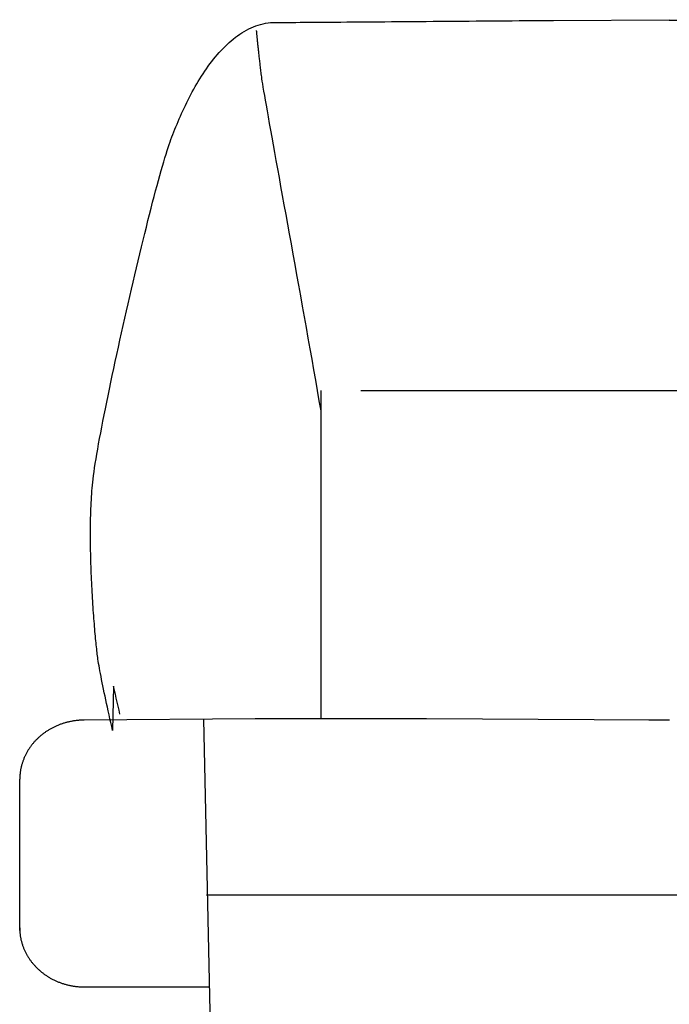
# Model space of a CAD drawing. Extents: x 20 to 2701, y 20 to 1726.
# Drawn here: x 20 to 320, y 1245 to 1699 of the extents above; entities that cross this region are included whole.
import ezdxf

# ---------------------------------------------------------------- set-up
doc = ezdxf.new("R2010")
doc.units = 0
doc.layers.get('0').update_dxf_attribs({"color": 3, "linetype": 'CONTINUOUS'})
doc.layers.add('CSLAYER2', color=3, linetype='CONTINUOUS')

# ---------------------------------------------------------------- blocks, each defined once
blk = doc.blocks.new('BLKF026')
at = {"layer": 'CSLAYER2', "color": 3, "linetype": 'CONTINUOUS'}
for p, q in [((34.362034, 1372.11184), (34.056444, 1371.938495)), ((34.670063, 1372.281928), (34.362034, 1372.11184)), ((34.980501, 1372.448733), (34.670063, 1372.281928)), ((35.293321, 1372.612229), (34.980501, 1372.448733)), ((35.608493, 1372.77239), (35.293321, 1372.612229)), ((35.925988, 1372.929187), (35.608493, 1372.77239)), ((36.245778, 1373.082596), (35.925988, 1372.929187)), ((36.567833, 1373.23259), (36.245778, 1373.082596)), ((36.892125, 1373.379141), (36.567833, 1373.23259)), ((37.218625, 1373.522224), (36.892125, 1373.379141)), ((37.547303, 1373.661812), (37.218625, 1373.522224)), ((37.878131, 1373.797878), (37.547303, 1373.661812)), ((38.211081, 1373.930396), (37.878131, 1373.797878)), ((38.546122, 1374.05934), (38.211081, 1373.930396)), ((38.883227, 1374.184683), (38.546122, 1374.05934)), ((39.222366, 1374.306398), (38.883227, 1374.184683)), ((39.56351, 1374.424458), (39.222366, 1374.306398)), ((39.906631, 1374.538838), (39.56351, 1374.424458)), ((40.2517, 1374.649511), (39.906631, 1374.538838)), ((40.598688, 1374.75645), (40.2517, 1374.649511)), ((40.947565, 1374.859629), (40.598688, 1374.75645)), ((41.298303, 1374.959021), (40.947565, 1374.859629)), ((41.650874, 1375.0546), (41.298303, 1374.959021)), ((42.005247, 1375.146339), (41.650874, 1375.0546)), ((42.361395, 1375.234211), (42.005247, 1375.146339)), ((42.719288, 1375.318191), (42.361395, 1375.234211)), ((43.078898, 1375.398251), (42.719288, 1375.318191)), ((43.440195, 1375.474365), (43.078898, 1375.398251)), ((43.803151, 1375.546507), (43.440195, 1375.474365)), ((44.167737, 1375.61465), (43.803151, 1375.546507)), ((44.533923, 1375.678768), (44.167737, 1375.61465)), ((44.901682, 1375.738833), (44.533923, 1375.678768)), ((45.270984, 1375.79482), (44.901682, 1375.738833)), ((45.6418, 1375.846702), (45.270984, 1375.79482)), ((46.014101, 1375.894452), (45.6418, 1375.846702)), ((46.387859, 1375.938044), (46.014101, 1375.894452)), ((46.763044, 1375.977451), (46.387859, 1375.938044)), ((47.139628, 1376.012647), (46.763044, 1375.977451)), ((47.517581, 1376.043606), (47.139628, 1376.012647)), ((47.896875, 1376.0703), (47.517581, 1376.043606)), ((48.277482, 1376.092704), (47.896875, 1376.0703)), ((48.659371, 1376.11079), (48.277482, 1376.092704)), ((49.042515, 1376.124533), (48.659371, 1376.11079)), ((49.426883, 1376.133905), (49.042515, 1376.124533)), ((49.812448, 1376.138881), (49.426883, 1376.133905)), ((28.25362, 1367.593024), (28.008997, 1367.354751)), ((28.501318, 1367.828624), (28.25362, 1367.593024)), ((28.752062, 1368.061525), (28.501318, 1367.828624)), ((29.005822, 1368.2917), (28.752062, 1368.061525)), ((29.26257, 1368.519123), (29.005822, 1368.2917)), ((29.522278, 1368.743766), (29.26257, 1368.519123)), ((29.784915, 1368.965605), (29.522278, 1368.743766)), ((30.050454, 1369.184611), (29.784915, 1368.965605)), ((30.318865, 1369.400759), (30.050454, 1369.184611)), ((30.59012, 1369.614022), (30.318865, 1369.400759)), ((30.864189, 1369.824374), (30.59012, 1369.614022)), ((31.141043, 1370.031787), (30.864189, 1369.824374)), ((31.420655, 1370.236236), (31.141043, 1370.031787)), ((31.702994, 1370.437694), (31.420655, 1370.236236)), ((31.988033, 1370.636134), (31.702994, 1370.437694)), ((32.275741, 1370.83153), (31.988033, 1370.636134)), ((32.56609, 1371.023856), (32.275741, 1370.83153)), ((32.859052, 1371.213084), (32.56609, 1371.023856)), ((33.154597, 1371.399189), (32.859052, 1371.213084)), ((33.452697, 1371.582143), (33.154597, 1371.399189)), ((33.753322, 1371.761921), (33.452697, 1371.582143)), ((34.056444, 1371.938495), (33.753322, 1371.761921)), ((24.536752, 1363.200526), (24.348819, 1362.920873)), ((24.728252, 1363.477956), (24.536752, 1363.200526)), ((24.923288, 1363.753138), (24.728252, 1363.477956)), ((25.121833, 1364.026046), (24.923288, 1363.753138)), ((25.323856, 1364.296651), (25.121833, 1364.026046)), ((25.52933, 1364.564929), (25.323856, 1364.296651)), ((25.738226, 1364.830852), (25.52933, 1364.564929)), ((25.950513, 1365.094394), (25.738226, 1364.830852)), ((26.166165, 1365.355529), (25.950513, 1365.094394)), ((26.385151, 1365.614229), (26.166165, 1365.355529)), ((26.607443, 1365.870469), (26.385151, 1365.614229)), ((26.833011, 1366.124222), (26.607443, 1365.870469)), ((27.061828, 1366.375461), (26.833011, 1366.124222)), ((27.293864, 1366.62416), (27.061828, 1366.375461)), ((27.52909, 1366.870292), (27.293864, 1366.62416)), ((27.767477, 1367.113831), (27.52909, 1366.870292)), ((28.008997, 1367.354751), (27.767477, 1367.113831)), ((21.977368, 1358.477496), (21.850418, 1358.165901)), ((22.108346, 1358.787294), (21.977368, 1358.477496)), ((22.243323, 1359.095268), (22.108346, 1358.787294)), ((22.382271, 1359.401392), (22.243323, 1359.095268)), ((22.525161, 1359.705638), (22.382271, 1359.401392)), ((22.671963, 1360.007981), (22.525161, 1359.705638)), ((22.822648, 1360.308393), (22.671963, 1360.007981)), ((22.977189, 1360.606849), (22.822648, 1360.308393)), ((23.135555, 1360.903322), (22.977189, 1360.606849)), ((23.297719, 1361.197785), (23.135555, 1360.903322)), ((23.46365, 1361.490211), (23.297719, 1361.197785)), ((23.633321, 1361.780575), (23.46365, 1361.490211)), ((23.806702, 1362.06885), (23.633321, 1361.780575)), ((23.983765, 1362.355009), (23.806702, 1362.06885)), ((24.16448, 1362.639026), (23.983765, 1362.355009)), ((24.348819, 1362.920873), (24.16448, 1362.639026)), ((20.579783, 1353.963654), (20.512262, 1353.629678)), ((20.651737, 1354.296204), (20.579783, 1353.963654)), ((20.728095, 1354.6273), (20.651737, 1354.296204)), ((20.808827, 1354.956918), (20.728095, 1354.6273)), ((20.893906, 1355.28503), (20.808827, 1354.956918)), ((20.983301, 1355.611609), (20.893906, 1355.28503)), ((21.076985, 1355.93663), (20.983301, 1355.611609)), ((21.174929, 1356.260066), (21.076985, 1355.93663)), ((21.277103, 1356.581889), (21.174929, 1356.260066)), ((21.383478, 1356.902074), (21.277103, 1356.581889)), ((21.494026, 1357.220595), (21.383478, 1356.902074)), ((21.608718, 1357.537424), (21.494026, 1357.220595)), ((21.727525, 1357.852534), (21.608718, 1357.537424)), ((21.850418, 1358.165901), (21.727525, 1357.852534)), ((20.058284, 1349.520382), (20.051018, 1349.17028)), ((20.070358, 1349.869403), (20.058284, 1349.520382)), ((20.087211, 1350.217316), (20.070358, 1349.869403)), ((20.108815, 1350.564095), (20.087211, 1350.217316)), ((20.135141, 1350.909713), (20.108815, 1350.564095)), ((20.16616, 1351.254143), (20.135141, 1350.909713)), ((20.201843, 1351.59736), (20.16616, 1351.254143)), ((20.24216, 1351.939335), (20.201843, 1351.59736)), ((20.287084, 1352.280044), (20.24216, 1351.939335)), ((20.336585, 1352.619459), (20.287084, 1352.280044)), ((20.390634, 1352.957555), (20.336585, 1352.619459)), ((20.449203, 1353.294303), (20.390634, 1352.957555)), ((20.512262, 1353.629678), (20.449203, 1353.294303)), ((20.051018, 1349.17028), (20.04859, 1348.819122))]:
    blk.add_line(p, q, dxfattribs=at)
blk = doc.blocks.new('BLKF031')
at = {"layer": 'CSLAYER2', "color": 3, "linetype": 'CONTINUOUS'}
for p, q in [((20, 1280.30008), (20.002454, 1279.946965)), ((20.002454, 1279.946965), (20.009798, 1279.594923)), ((20.009798, 1279.594923), (20.022002, 1279.243981)), ((20.022002, 1279.243981), (20.039036, 1278.894165)), ((20.039036, 1278.894165), (20.060871, 1278.545504)), ((20.060871, 1278.545504), (20.087477, 1278.198022)), ((20.087477, 1278.198022), (20.118826, 1277.851747)), ((20.118826, 1277.851747), (20.154887, 1277.506707)), ((20.154887, 1277.506707), (20.195631, 1277.162927)), ((20.195631, 1277.162927), (20.241029, 1276.820435)), ((20.241029, 1276.820435), (20.291051, 1276.479258)), ((20.291051, 1276.479258), (20.345667, 1276.139421)), ((20.345667, 1276.139421), (20.40485, 1275.800953)), ((20.40485, 1275.800953), (20.468568, 1275.46388)), ((20.468568, 1275.46388), (20.536792, 1275.128228)), ((20.536792, 1275.128228), (20.609493, 1274.794025)), ((20.609493, 1274.794025), (20.686642, 1274.461298)), ((20.686642, 1274.461298), (20.768209, 1274.130072)), ((20.768209, 1274.130072), (20.854165, 1273.800376)), ((20.854165, 1273.800376), (20.944479, 1273.472235)), ((20.944479, 1273.472235), (21.039124, 1273.145678)), ((21.039124, 1273.145678), (21.138068, 1272.820729)), ((21.138068, 1272.820729), (21.241284, 1272.497417)), ((21.241284, 1272.497417), (21.348741, 1272.175768)), ((21.348741, 1272.175768), (21.460409, 1271.855809)), ((21.460409, 1271.855809), (21.57626, 1271.537567)), ((21.57626, 1271.537567), (21.696264, 1271.221068)), ((21.696264, 1271.221068), (21.820392, 1270.90634)), ((21.820392, 1270.90634), (21.948614, 1270.593409)), ((21.948614, 1270.593409), (22.0809, 1270.282302)), ((22.0809, 1270.282302), (22.217222, 1269.973046)), ((22.217222, 1269.973046), (22.357549, 1269.665668)), ((22.357549, 1269.665668), (22.501852, 1269.360194)), ((22.501852, 1269.360194), (22.650102, 1269.056652)), ((22.650102, 1269.056652), (22.80227, 1268.755068)), ((22.80227, 1268.755068), (22.958326, 1268.455468)), ((22.958326, 1268.455468), (23.11824, 1268.157881)), ((23.11824, 1268.157881), (23.281983, 1267.862332)), ((23.281983, 1267.862332), (23.449525, 1267.568849)), ((23.449525, 1267.568849), (23.620838, 1267.277458)), ((23.620838, 1267.277458), (23.795891, 1266.988186)), ((23.795891, 1266.988186), (23.974656, 1266.70106)), ((23.974656, 1266.70106), (24.157102, 1266.416107)), ((24.157102, 1266.416107), (24.343201, 1266.133353)), ((24.343201, 1266.133353), (24.532922, 1265.852826)), ((24.532922, 1265.852826), (24.726237, 1265.574552)), ((24.726237, 1265.574552), (24.923116, 1265.298558)), ((24.923116, 1265.298558), (25.123529, 1265.02487)), ((25.123529, 1265.02487), (25.327447, 1264.753517)), ((25.327447, 1264.753517), (25.534841, 1264.484524)), ((25.534841, 1264.484524), (25.745681, 1264.217918)), ((25.745681, 1264.217918), (25.959937, 1263.953727)), ((25.959937, 1263.953727), (26.177581, 1263.691976)), ((26.177581, 1263.691976), (26.398583, 1263.432693)), ((26.398583, 1263.432693), (26.622913, 1263.175905)), ((26.622913, 1263.175905), (26.850542, 1262.921639)), ((26.850542, 1262.921639), (27.08144, 1262.66992)), ((27.08144, 1262.66992), (27.315578, 1262.420777)), ((27.315578, 1262.420777), (27.552927, 1262.174235)), ((27.552927, 1262.174235), (27.793456, 1261.930323)), ((27.793456, 1261.930323), (28.037138, 1261.689066)), ((28.037138, 1261.689066), (28.283941, 1261.450491)), ((28.283941, 1261.450491), (28.533837, 1261.214625)), ((28.533837, 1261.214625), (28.786797, 1260.981495)), ((28.786797, 1260.981495), (29.04279, 1260.751129)), ((29.04279, 1260.751129), (29.301787, 1260.523552)), ((29.301787, 1260.523552), (29.56376, 1260.298791)), ((29.56376, 1260.298791), (29.828678, 1260.076874)), ((29.828678, 1260.076874), (30.096511, 1259.857826)), ((30.096511, 1259.857826), (30.367232, 1259.641676)), ((30.367232, 1259.641676), (30.640809, 1259.42845)), ((30.640809, 1259.42845), (30.917214, 1259.218174)), ((30.917214, 1259.218174), (31.196417, 1259.010875)), ((31.196417, 1259.010875), (31.478389, 1258.806581)), ((31.478389, 1258.806581), (31.763101, 1258.605317)), ((31.763101, 1258.605317), (32.050522, 1258.407112)), ((32.050522, 1258.407112), (32.340623, 1258.211991)), ((32.340623, 1258.211991), (32.633375, 1258.019982)), ((32.633375, 1258.019982), (32.928749, 1257.831111)), ((32.928749, 1257.831111), (33.226715, 1257.645406)), ((33.226715, 1257.645406), (33.527243, 1257.462892)), ((33.527243, 1257.462892), (33.830304, 1257.283597)), ((33.830304, 1257.283597), (34.135869, 1257.107548)), ((34.135869, 1257.107548), (34.443909, 1256.934771)), ((34.443909, 1256.934771), (34.754393, 1256.765294)), ((34.754393, 1256.765294), (35.067292, 1256.599142)), ((35.067292, 1256.599142), (35.382577, 1256.436344)), ((35.382577, 1256.436344), (35.700219, 1256.276925)), ((35.700219, 1256.276925), (36.020187, 1256.120913)), ((36.020187, 1256.120913), (36.342453, 1255.968334)), ((36.342453, 1255.968334), (36.666987, 1255.819215)), ((36.666987, 1255.819215), (36.993759, 1255.673584)), ((36.993759, 1255.673584), (37.322741, 1255.531466)), ((37.322741, 1255.531466), (37.653902, 1255.392889)), ((37.653902, 1255.392889), (37.987214, 1255.257879)), ((37.987214, 1255.257879), (38.322646, 1255.126464)), ((38.322646, 1255.126464), (38.66017, 1254.99867)), ((38.66017, 1254.99867), (38.999755, 1254.874524)), ((38.999755, 1254.874524), (39.341373, 1254.754053)), ((39.341373, 1254.754053), (39.684994, 1254.637283)), ((39.684994, 1254.637283), (40.030588, 1254.524241)), ((40.030588, 1254.524241), (40.378127, 1254.414955)), ((40.378127, 1254.414955), (40.72758, 1254.309451)), ((40.72758, 1254.309451), (41.078918, 1254.207756)), ((41.078918, 1254.207756), (41.432111, 1254.109897)), ((41.432111, 1254.109897), (41.787132, 1254.0159)), ((41.787132, 1254.0159), (42.143948, 1253.925792)), ((42.143948, 1253.925792), (42.502533, 1253.839601)), ((42.502533, 1253.839601), (42.862855, 1253.757352)), ((42.862855, 1253.757352), (43.224885, 1253.679074)), ((43.224885, 1253.679074), (43.588595, 1253.604792)), ((43.588595, 1253.604792), (43.953954, 1253.534533)), ((43.953954, 1253.534533), (44.320933, 1253.468325)), ((44.320933, 1253.468325), (44.689502, 1253.406194)), ((44.689502, 1253.406194), (45.059633, 1253.348167)), ((45.059633, 1253.348167), (45.431296, 1253.29427)), ((45.431296, 1253.29427), (45.804461, 1253.244532)), ((45.804461, 1253.244532), (46.179098, 1253.198977)), ((46.179098, 1253.198977), (46.555179, 1253.157634)), ((46.555179, 1253.157634), (46.932674, 1253.120529)), ((46.932674, 1253.120529), (47.311554, 1253.087689)), ((47.311554, 1253.087689), (47.691788, 1253.05914)), ((47.691788, 1253.05914), (48.073348, 1253.03491)), ((48.073348, 1253.03491), (48.456204, 1253.015025)), ((48.456204, 1253.015025), (48.840327, 1252.999512)), ((48.840327, 1252.999512), (49.225686, 1252.988399)), ((49.225686, 1252.988399), (49.612254, 1252.981711)), ((49.612254, 1252.981711), (50, 1252.979476))]:
    blk.add_line(p, q, dxfattribs=at)

msp = doc.modelspace()

# ---------------------------------------------------------------- linework, layer by layer
at = {"layer": 'CSLAYER2', "color": 3, "linetype": 'CONTINUOUS'}
for p, q in [((266.5162, 1698.982224), (320, 1699.309615)), ((124.70411, 1694.484114), (125.76183, 1695.031263)), ((125.76183, 1695.031263), (126.83247, 1695.537068)), ((126.83247, 1695.537068), (127.916, 1696.000353)), ((127.916, 1696.000353), (129.01243, 1696.419924)), ((129.01243, 1696.419924), (130.12171, 1696.794581)), ((130.12171, 1696.794581), (131.24385, 1697.123147)), ((131.24385, 1697.123147), (132.37883, 1697.404431)), ((132.37883, 1697.404431), (133.52662, 1697.637239)), ((133.52662, 1697.637239), (134.68721, 1697.820378)), ((134.68721, 1697.820378), (135.86059, 1697.952674)), ((135.86059, 1697.952674), (137.04673, 1698.032914)), ((137.04673, 1698.032914), (138.24563, 1698.059925)), ((138.24563, 1698.059925), (139.513, 1698.060809)), ((139.513, 1698.060809), (140.9021, 1698.063413)), ((140.9021, 1698.063413), (142.40926, 1698.067685)), ((142.40926, 1698.067685), (144.03077, 1698.073558)), ((144.03077, 1698.073558), (145.76295, 1698.080981)), ((145.76295, 1698.080981), (147.6021, 1698.089887)), ((147.6021, 1698.089887), (149.54454, 1698.100214)), ((149.54454, 1698.100214), (151.58658, 1698.111917)), ((151.58658, 1698.111917), (153.72451, 1698.124921)), ((153.72451, 1698.124921), (155.95466, 1698.139173)), ((155.95466, 1698.139173), (158.27333, 1698.154619)), ((158.27333, 1698.154619), (160.67683, 1698.171193)), ((160.67683, 1698.171193), (163.16146, 1698.188833)), ((163.16146, 1698.188833), (165.72355, 1698.207493)), ((165.72355, 1698.207493), (168.35939, 1698.227091)), ((168.35939, 1698.227091), (171.0653, 1698.247591)), ((171.0653, 1698.247591), (173.83758, 1698.268919)), ((173.83758, 1698.268919), (176.67255, 1698.291021)), ((176.67255, 1698.291021), (179.56651, 1698.313834)), ((179.56651, 1698.313834), (182.51577, 1698.337302)), ((182.51577, 1698.337302), (185.51665, 1698.361363)), ((185.51665, 1698.361363), (188.56544, 1698.38596)), ((188.56544, 1698.38596), (191.65847, 1698.411032)), ((191.65847, 1698.411032), (194.79203, 1698.436522)), ((194.79203, 1698.436522), (197.96244, 1698.462367)), ((197.96244, 1698.462367), (201.16601, 1698.488504)), ((201.16601, 1698.488504), (204.39904, 1698.514886)), ((204.39904, 1698.514886), (207.65785, 1698.541442)), ((207.65785, 1698.541442), (210.93874, 1698.568116)), ((210.93874, 1698.568116), (214.23803, 1698.594854)), ((214.23803, 1698.594854), (217.55201, 1698.621592)), ((217.55201, 1698.621592), (220.87701, 1698.648275)), ((220.87701, 1698.648275), (224.20933, 1698.67483)), ((224.20933, 1698.67483), (227.54527, 1698.701213)), ((227.54527, 1698.701213), (230.88116, 1698.72735)), ((230.88116, 1698.72735), (234.21329, 1698.753195)), ((234.21329, 1698.753195), (237.53798, 1698.778685)), ((237.53798, 1698.778685), (240.85153, 1698.803756)), ((240.85153, 1698.803756), (244.15026, 1698.828354)), ((244.15026, 1698.828354), (247.43047, 1698.852414)), ((247.43047, 1698.852414), (250.68848, 1698.875883)), ((250.68848, 1698.875883), (253.92058, 1698.898695)), ((253.92058, 1698.898695), (257.1231, 1698.920798)), ((257.1231, 1698.920798), (260.29234, 1698.942126)), ((260.29234, 1698.942126), (263.4246, 1698.962616)), ((263.4246, 1698.962616), (266.5162, 1698.982224)), ((320, 1699.019899), (339.009, 1699.054942)), ((117.6631, 1689.596585), (118.62995, 1690.399784)), ((118.62995, 1690.399784), (119.60982, 1691.16997)), ((119.60982, 1691.16997), (120.60271, 1691.90595)), ((120.60271, 1691.90595), (121.60861, 1692.606551)), ((121.60861, 1692.606551), (122.62748, 1693.270569)), ((122.62748, 1693.270569), (123.65932, 1693.896821)), ((123.65932, 1693.896821), (124.70411, 1694.484114)), ((129.42323, 1694.305747), (129.42273, 1694.311985)), ((129.42472, 1694.28705), (129.42323, 1694.305747)), ((129.42723, 1694.255923), (129.42472, 1694.28705)), ((129.43076, 1694.212401), (129.42723, 1694.255923)), ((129.43535, 1694.156503), (129.43076, 1694.212401)), ((129.44099, 1694.088265), (129.43535, 1694.156503)), ((129.44772, 1694.007724), (129.44099, 1694.088265)), ((129.45554, 1693.914898), (129.44772, 1694.007724)), ((129.46448, 1693.809823), (129.45554, 1693.914898)), ((129.47454, 1693.692526), (129.46448, 1693.809823)), ((129.48574, 1693.563036), (129.47454, 1693.692526)), ((129.49811, 1693.421388), (129.48574, 1693.563036)), ((129.51166, 1693.2676), (129.49811, 1693.421388)), ((129.5264, 1693.101709), (129.51166, 1693.2676)), ((129.54234, 1692.923752), (129.5264, 1693.101709)), ((129.55952, 1692.733746), (129.54234, 1692.923752)), ((129.57793, 1692.531729), (129.55952, 1692.733746)), ((129.59761, 1692.317726), (129.57793, 1692.531729)), ((129.61856, 1692.091767), (129.59761, 1692.317726)), ((129.6408, 1691.853886), (129.61856, 1692.091767)), ((129.66434, 1691.604112), (129.6408, 1691.853886)), ((129.68921, 1691.342463), (129.66434, 1691.604112)), ((129.71542, 1691.068983), (129.68921, 1691.342463)), ((129.74299, 1690.783693), (129.71542, 1691.068983)), ((129.77193, 1690.486627), (129.74299, 1690.783693)), ((129.80226, 1690.177813), (129.77193, 1690.486627)), ((129.83399, 1689.857287), (129.80226, 1690.177813)), ((113.02492, 1685.127098), (113.92636, 1686.077491)), ((113.92636, 1686.077491), (114.84092, 1687.000836)), ((114.84092, 1687.000836), (115.76857, 1687.895923)), ((115.76857, 1687.895923), (116.7093, 1688.761567)), ((116.7093, 1688.761567), (117.6631, 1689.596585)), ((129.86714, 1689.525069), (129.83399, 1689.857287)), ((129.90173, 1689.181193), (129.86714, 1689.525069)), ((129.93778, 1688.82568), (129.90173, 1689.181193)), ((129.97529, 1688.458573), (129.93778, 1688.82568)), ((130.01429, 1688.0799), (129.97529, 1688.458573)), ((130.05479, 1687.689689), (130.01429, 1688.0799)), ((130.09681, 1687.287958), (130.05479, 1687.689689)), ((130.14037, 1686.874752), (130.09681, 1687.287958)), ((130.18548, 1686.450089), (130.14037, 1686.874752)), ((130.23215, 1686.014007), (130.18548, 1686.450089)), ((130.28041, 1685.566532), (130.23215, 1686.014007)), ((130.33027, 1685.1077), (130.28041, 1685.566532)), ((108.71501, 1680.010805), (109.55063, 1681.078667)), ((109.55063, 1681.078667), (110.39945, 1682.12542)), ((110.39945, 1682.12542), (111.26145, 1683.14987)), ((111.26145, 1683.14987), (112.13661, 1684.150824)), ((112.13661, 1684.150824), (113.02492, 1685.127098)), ((130.38175, 1684.637531), (130.33027, 1685.1077)), ((130.43485, 1684.15606), (130.38175, 1684.637531)), ((130.48961, 1683.663315), (130.43485, 1684.15606)), ((130.54603, 1683.159322), (130.48961, 1683.663315)), ((130.60414, 1682.64411), (130.54603, 1683.159322)), ((130.66394, 1682.117724), (130.60414, 1682.64411)), ((130.72545, 1681.580182), (130.66394, 1682.117724)), ((130.7887, 1681.031512), (130.72545, 1681.580182)), ((130.85369, 1680.47174), (130.7887, 1681.031512)), ((105.5048, 1675.552), (106.28748, 1676.692417)), ((106.28748, 1676.692417), (107.08341, 1677.816487)), ((107.08341, 1677.816487), (107.8926, 1678.923017)), ((107.8926, 1678.923017), (108.71501, 1680.010805)), ((130.92044, 1679.900912), (130.85369, 1680.47174)), ((130.98898, 1679.319038), (130.92044, 1679.900912)), ((131.05931, 1678.726163), (130.98898, 1679.319038)), ((131.13145, 1678.122305), (131.05931, 1678.726163)), ((131.20541, 1677.5075), (131.13145, 1678.122305)), ((131.28123, 1676.881776), (131.20541, 1677.5075)), ((131.3589, 1676.24517), (131.28123, 1676.881776)), ((102.50706, 1670.850543), (103.23652, 1672.04449)), ((103.23652, 1672.04449), (103.97931, 1673.226844)), ((103.97931, 1673.226844), (104.73541, 1674.396412)), ((104.73541, 1674.396412), (105.5048, 1675.552)), ((131.43845, 1675.597699), (131.3589, 1676.24517)), ((131.51989, 1674.9394), (131.43845, 1675.597699)), ((131.60324, 1674.2703), (131.51989, 1674.9394)), ((131.68852, 1673.590436), (131.60324, 1674.2703)), ((131.77574, 1672.899825), (131.68852, 1673.590436)), ((131.88865, 1672.077138), (131.77574, 1672.899825)), ((132.04997, 1671.006216), (131.88865, 1672.077138)), ((100.39881, 1667.211011), (101.08818, 1668.432615)), ((101.08818, 1668.432615), (101.79094, 1669.646187)), ((101.79094, 1669.646187), (102.50706, 1670.850543)), ((132.25809, 1669.694873), (132.04997, 1671.006216)), ((132.51143, 1668.150903), (132.25809, 1669.694873)), ((132.80841, 1666.382131), (132.51143, 1668.150903)), ((97.77539, 1662.268112), (98.4111, 1663.509934)), ((98.4111, 1663.509934), (99.06025, 1664.748477)), ((99.06025, 1664.748477), (99.72282, 1665.982567)), ((99.72282, 1665.982567), (100.39881, 1667.211011)), ((133.14745, 1664.396342), (132.80841, 1666.382131)), ((133.52696, 1662.201359), (133.14745, 1664.396342)), ((95.36734, 1657.291937), (95.9491, 1658.534934)), ((95.9491, 1658.534934), (96.54438, 1659.779424)), ((96.54438, 1659.779424), (97.15315, 1661.024214)), ((97.15315, 1661.024214), (97.77539, 1662.268112)), ((133.94536, 1659.804978), (133.52696, 1662.201359)), ((134.40106, 1657.215012), (133.94536, 1659.804978)), ((93.70325, 1653.583757), (94.24439, 1654.815161)), ((94.24439, 1654.815161), (94.79909, 1656.051609)), ((94.79909, 1656.051609), (95.36734, 1657.291937)), ((134.89248, 1654.439256), (134.40106, 1657.215012)), ((135.41803, 1651.485526), (134.89248, 1654.439256)), ((91.6746, 1648.732538), (92.16134, 1649.931812)), ((92.16134, 1649.931812), (92.66171, 1651.140895)), ((92.66171, 1651.140895), (93.17569, 1652.35861)), ((93.17569, 1652.35861), (93.70325, 1653.583757)), ((135.97614, 1648.361633), (135.41803, 1651.485526)), ((89.86419, 1644.057399), (90.29628, 1645.205511)), ((90.29628, 1645.205511), (90.74205, 1646.368203)), ((90.74205, 1646.368203), (91.2015, 1647.544274)), ((91.2015, 1647.544274), (91.6746, 1648.732538)), ((136.56521, 1645.075365), (135.97614, 1648.361633)), ((137.18366, 1641.634544), (136.56521, 1645.075365)), ((88.08834, 1638.915898), (88.56741, 1640.39061)), ((88.56741, 1640.39061), (89.02027, 1641.728591)), ((89.02027, 1641.728591), (89.44582, 1642.925051)), ((89.44582, 1642.925051), (89.86419, 1644.057399)), ((137.8299, 1638.046967), (137.18366, 1641.634544)), ((87.05603, 1635.575399), (87.58418, 1637.309228)), ((87.58418, 1637.309228), (88.08834, 1638.915898)), ((138.50236, 1634.320445), (137.8299, 1638.046967)), ((85.3388, 1629.658831), (85.93223, 1631.745415)), ((85.93223, 1631.745415), (86.50501, 1633.719201)), ((86.50501, 1633.719201), (87.05603, 1635.575399)), ((139.19945, 1630.462785), (138.50236, 1634.320445)), ((84.09442, 1625.166431), (84.72582, 1627.464239)), ((84.72582, 1627.464239), (85.3388, 1629.658831)), ((139.91958, 1626.481791), (139.19945, 1630.462785)), ((82.78077, 1620.280296), (83.4457, 1622.770186)), ((83.4457, 1622.770186), (84.09442, 1625.166431)), ((140.66118, 1622.385266), (139.91958, 1626.481791)), ((141.42265, 1618.181017), (140.66118, 1622.385266)), ((81.40673, 1615.038728), (82.10074, 1617.701549)), ((82.10074, 1617.701549), (82.78077, 1620.280296)), ((142.20241, 1613.876847), (141.42265, 1618.181017)), ((80.69985, 1612.296623), (81.40673, 1615.038728)), ((142.99888, 1609.480579), (142.20241, 1613.876847)), ((79.2519, 1606.593729), (79.9812, 1609.480033)), ((79.9812, 1609.480033), (80.69985, 1612.296623)), ((143.81047, 1605), (142.99888, 1609.480579)), ((78.51305, 1603.642512), (79.2519, 1606.593729)), ((144.6356, 1600.442923), (143.81047, 1605)), ((77.01119, 1597.564479), (77.76578, 1600.631162)), ((77.76578, 1600.631162), (78.51305, 1603.642512)), ((145.47268, 1595.817153), (144.6356, 1600.442923)), ((76.25038, 1594.447225), (77.01119, 1597.564479)), ((146.32013, 1591.130504), (145.47268, 1595.817153)), ((74.7146, 1588.080222), (75.48448, 1591.284219)), ((75.48448, 1591.284219), (76.25038, 1594.447225)), ((147.17638, 1586.390771), (146.32013, 1591.130504)), ((73.94183, 1584.840044), (74.7146, 1588.080222)), ((148.03982, 1581.605758), (147.17638, 1586.390771)), ((72.39212, 1578.270249), (73.1673, 1581.568456)), ((73.1673, 1581.568456), (73.94183, 1584.840044)), ((148.90888, 1576.78328), (148.03982, 1581.605758)), ((71.6174, 1574.950222), (72.39212, 1578.270249)), ((149.78197, 1571.931149), (148.90888, 1576.78328)), ((70.84424, 1571.613156), (71.6174, 1574.950222)), ((69.30707, 1564.907049), (70.07376, 1568.263832)), ((70.07376, 1568.263832), (70.84424, 1571.613156)), ((150.65751, 1567.057154), (149.78197, 1571.931149)), ((68.54528, 1561.54758), (69.30707, 1564.907049)), ((151.53392, 1562.169106), (150.65751, 1567.057154)), ((67.7895, 1558.190233), (68.54528, 1561.54758)), ((152.4096, 1557.27482), (151.53392, 1562.169106)), ((66.30043, 1551.50102), (67.04085, 1554.83978)), ((67.04085, 1554.83978), (67.7895, 1558.190233)), ((153.28299, 1552.3821), (152.4096, 1557.27482)), ((65.56935, 1548.178734), (66.30043, 1551.50102)), ((154.15248, 1547.498743), (153.28299, 1552.3821)), ((64.13968, 1541.602729), (64.84873, 1544.877704)), ((64.84873, 1544.877704), (65.56935, 1548.178734)), ((155.0165, 1542.632561), (154.15248, 1547.498743)), ((63.4433, 1538.358598), (64.13968, 1541.602729)), ((155.87347, 1537.791368), (155.0165, 1542.632561)), ((62.76071, 1535.150084), (63.4433, 1538.358598)), ((156.72179, 1532.98295), (155.87347, 1537.791368)), ((61.44134, 1528.859105), (62.09302, 1531.981996)), ((62.09302, 1531.981996), (62.76071, 1535.150084)), ((157.55989, 1528.215131), (156.72179, 1532.98295)), ((60.80678, 1525.786202), (61.44134, 1528.859105)), ((158.38618, 1523.495707), (157.55989, 1528.215131)), ((159.24767, 1376.852767), (159.19908, 1528.215131)), ((177.56841, 1528.181254), (469.2308, 1528.181254)), ((59.59347, 1519.809519), (60.19045, 1522.768077)), ((60.19045, 1522.768077), (60.80678, 1525.786202)), ((159.19908, 1518.832489), (158.38618, 1523.495707)), ((59.01694, 1516.91532), (59.59347, 1519.809519)), ((57.92969, 1511.339121), (58.46197, 1514.090251)), ((58.46197, 1514.090251), (59.01694, 1516.91532)), ((56.93758, 1506.077792), (57.42118, 1508.666702)), ((57.42118, 1508.666702), (57.92969, 1511.339121)), ((56.47998, 1503.577174), (56.93758, 1506.077792)), ((55.64726, 1498.859971), (56.04951, 1501.169646)), ((56.04951, 1501.169646), (56.47998, 1503.577174)), ((54.9319, 1494.553397), (55.27436, 1496.652967)), ((55.27436, 1496.652967), (55.64726, 1498.859971)), ((54.09837, 1488.947245), (54.3428, 1490.695745)), ((54.3428, 1490.695745), (54.62101, 1492.566059)), ((54.62101, 1492.566059), (54.9319, 1494.553397)), ((53.57891, 1484.480454), (53.71531, 1485.834809)), ((53.71531, 1485.834809), (53.88884, 1487.32533)), ((53.88884, 1487.32533), (54.09837, 1488.947245)), ((53.2653, 1480.534693), (53.36133, 1481.869651)), ((53.36133, 1481.869651), (53.4658, 1483.185238)), ((53.4658, 1483.185238), (53.57891, 1484.480454)), ((53.02613, 1476.423944), (53.09788, 1477.81082)), ((53.09788, 1477.81082), (53.17755, 1479.181413)), ((53.17755, 1479.181413), (53.2653, 1480.534693)), ((52.81464, 1470.734146), (52.85654, 1472.175891)), ((52.85654, 1472.175891), (52.90564, 1473.605451)), ((52.90564, 1473.605451), (52.9621, 1475.021814)), ((52.9621, 1475.021814), (53.02613, 1476.423944)), ((52.7303, 1466.34612), (52.7517, 1467.818236)), ((52.7517, 1467.818236), (52.77975, 1469.281255)), ((52.77975, 1469.281255), (52.81464, 1470.734146)), ((52.70425, 1461.885421), (52.70676, 1463.378684)), ((52.70676, 1463.378684), (52.71538, 1464.865926)), ((52.71538, 1464.865926), (52.7303, 1466.34612)), ((52.70769, 1460.387159), (52.70425, 1461.885421)), ((52.71688, 1458.884936), (52.70769, 1460.387159)), ((52.73165, 1457.379762), (52.71688, 1458.884936)), ((52.75183, 1455.872675), (52.73165, 1457.379762)), ((52.77722, 1454.364687), (52.75183, 1455.872675)), ((52.80766, 1452.856836), (52.77722, 1454.364687)), ((52.84296, 1451.35015), (52.80766, 1452.856836)), ((52.88294, 1449.84565), (52.84296, 1451.35015)), ((52.92743, 1448.344355), (52.88294, 1449.84565)), ((52.97624, 1446.847295), (52.92743, 1448.344355)), ((53.0292, 1445.355508), (52.97624, 1446.847295)), ((53.08612, 1443.870005), (53.0292, 1445.355508)), ((53.14683, 1442.391815), (53.08612, 1443.870005)), ((53.21114, 1440.921975), (53.14683, 1442.391815)), ((53.27889, 1439.461498), (53.21114, 1440.921975)), ((53.34988, 1438.011411), (53.27889, 1439.461498)), ((53.42394, 1436.572745), (53.34988, 1438.011411)), ((53.50089, 1435.146518), (53.42394, 1436.572745)), ((53.58055, 1433.73377), (53.50089, 1435.146518)), ((53.66275, 1432.335519), (53.58055, 1433.73377)), ((53.74729, 1430.952787), (53.66275, 1432.335519)), ((53.83401, 1429.586611), (53.74729, 1430.952787)), ((53.92272, 1428.238002), (53.83401, 1429.586611)), ((54.01324, 1426.907999), (53.92272, 1428.238002)), ((54.1054, 1425.597621), (54.01324, 1426.907999)), ((54.19902, 1424.307888), (54.1054, 1425.597621)), ((54.29391, 1423.039847), (54.19902, 1424.307888)), ((54.38989, 1421.794501), (54.29391, 1423.039847)), ((54.4868, 1420.572888), (54.38989, 1421.794501)), ((54.58444, 1419.376036), (54.4868, 1420.572888)), ((54.68264, 1418.204957), (54.58444, 1419.376036)), ((54.78122, 1417.060697), (54.68264, 1418.204957)), ((54.88, 1415.944268), (54.78122, 1417.060697)), ((54.9788, 1414.856698), (54.88, 1415.944268)), ((55.07744, 1413.799008), (54.9788, 1414.856698)), ((55.17574, 1412.772236), (55.07744, 1413.799008)), ((55.27352, 1411.777402), (55.17574, 1412.772236)), ((55.37061, 1410.815534), (55.27352, 1411.777402)), ((55.46682, 1409.887654), (55.37061, 1410.815534)), ((55.56198, 1408.994789), (55.46682, 1409.887654)), ((55.6559, 1408.137969), (55.56198, 1408.994789)), ((55.74841, 1407.318215), (55.6559, 1408.137969)), ((55.83932, 1406.536554), (55.74841, 1407.318215)), ((55.92846, 1405.794016), (55.83932, 1406.536554)), ((56.02828, 1405.029094), (55.92846, 1405.794016)), ((56.15078, 1404.181791), (56.02828, 1405.029094)), ((56.29513, 1403.255349), (56.15078, 1404.181791)), ((56.4605, 1402.253038), (56.29513, 1403.255349)), ((56.64606, 1401.1781), (56.4605, 1402.253038)), ((56.85098, 1400.033804), (56.64606, 1401.1781)), ((57.07441, 1398.823401), (56.85098, 1400.033804)), ((57.31553, 1397.550142), (57.07441, 1398.823401)), ((57.57351, 1396.217289), (57.31553, 1397.550142)), ((57.84751, 1394.8281), (57.57351, 1396.217289)), ((58.1367, 1393.385836), (57.84751, 1394.8281)), ((58.44024, 1391.893739), (58.1367, 1393.385836)), ((58.75731, 1390.35507), (58.44024, 1391.893739)), ((59.08707, 1388.773089), (58.75731, 1390.35507)), ((63.36232, 1391.769599), (62.89936, 1371.287465)), ((63.77939, 1389.921852), (63.36232, 1391.769599)), ((59.42868, 1387.151055), (59.08707, 1388.773089)), ((59.78132, 1385.492221), (59.42868, 1387.151055)), ((64.19832, 1388.07313), (63.77939, 1389.921852)), ((64.61829, 1386.226676), (64.19832, 1388.07313)), ((65.03844, 1384.385759), (64.61829, 1386.226676)), ((60.14415, 1383.799837), (59.78132, 1385.492221)), ((60.51634, 1382.077173), (60.14415, 1383.799837)), ((60.89706, 1380.32747), (60.51634, 1382.077173)), ((65.45796, 1382.55363), (65.03844, 1384.385759)), ((65.87601, 1380.733541), (65.45796, 1382.55363)), ((128.76572, 1376.704863), (49.81245, 1376.13888)), ((61.28546, 1378.553999), (60.89706, 1380.32747)), ((61.68073, 1376.76), (61.28546, 1378.553999)), ((62.08202, 1374.948744), (61.68073, 1376.76)), ((66.29176, 1378.928751), (65.87601, 1380.733541)), ((129.030364, 1376.705697), (128.765718, 1376.704863)), ((207.93899, 1376.637426), (129.03037, 1376.705701)), ((285.25624, 1376.295473), (207.93899, 1376.637426)), ((62.48851, 1373.123482), (62.08202, 1374.948744)), ((62.89936, 1371.287465), (62.48851, 1373.123482)), ((104.82537, 1376.533244), (114.61461, 936.100043)), ((310.53012, 1376.150136), (285.25624, 1376.295473)), ((317.59166, 1376.106323), (310.53012, 1376.150136)), ((319.44993, 1376.094438), (317.59166, 1376.106323)), ((319.92611, 1376.091351), (319.44993, 1376.094438)), ((320.0466, 1376.090559), (319.92611, 1376.091351)), ((20, 1279.020082), (20.04859, 1348.819122)), ((106.24344, 1295.507994), (536.76013, 1295.507994)), ((50, 1252.979476), (107.30606, 1252.979476))]:
    msp.add_line(p, q, dxfattribs=at)

# ---------------------------------------------------------------- block references
for name in ['BLKF026', 'BLKF031']:
    msp.add_blockref(name, (0, 0))

doc.saveas('drawing.dxf')
